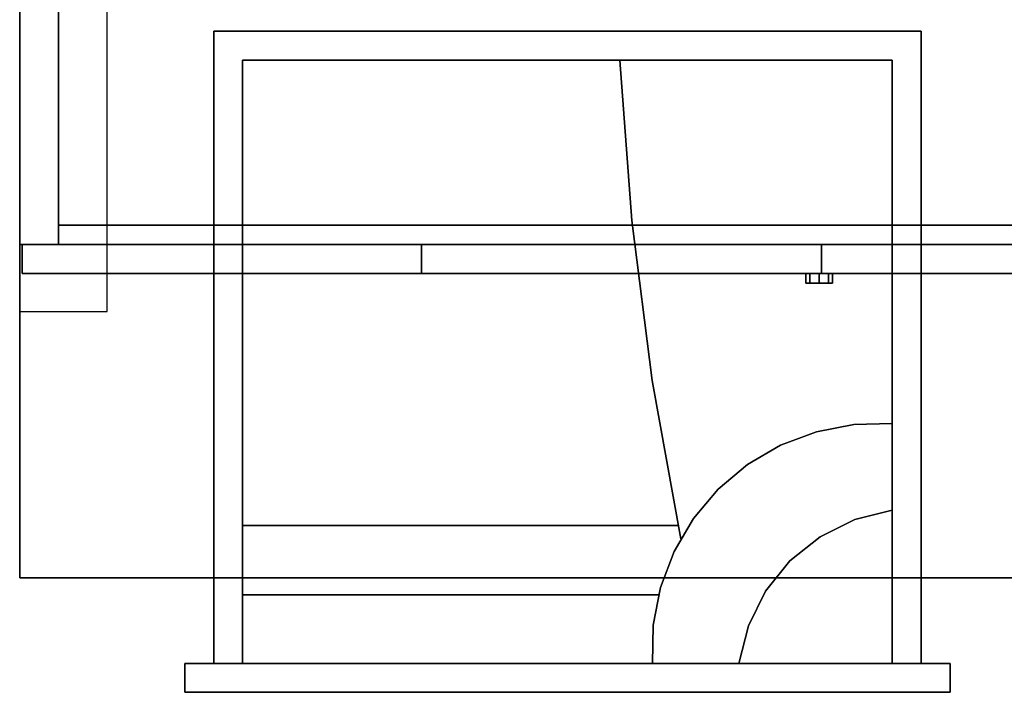
# Model space of a CAD drawing. Units: millimetres. Extents: x -11971 to 105811, y 9402 to 105930.
# Drawn here: x 45293 to 45939, y 65415 to 65857 of the extents above; entities that cross this region are included whole.
import ezdxf

# ---------------------------------------------------------------- set-up
doc = ezdxf.new("R2010")
doc.units = ezdxf.units.MM
doc.header["$LTSCALE"] = 60
doc.layers.add('MAIN', color=8, linetype='Continuous')
doc.layers.add('X-AWA', color=8, linetype='Continuous')

msp = doc.modelspace()

# ---------------------------------------------------------------- linework, layer by layer
at = {"color": 60, "linetype": 'Continuous', "invisible_edges": 15}
for points in [[(45439.19175, 65830.01498, 664.20001), (45420.19177, 65433.795, 664.20001), (45420.19177, 65849.015, 664.20001)], [(45420.19177, 65849.015, 664.20001), (45865.79177, 65830.01498, 664.20001), (45439.19175, 65830.01498, 664.20001)], [(45420.19177, 65849.015, 664.20001), (45884.79177, 65849.015, 664.20001), (45865.79177, 65830.01498, 664.20001)], [(45439.19175, 65830.01498, 711.19998), (45865.79177, 65830.01498, 711.19998), (45420.19177, 65849.015, 711.19998)], [(45865.79177, 65830.01498, 711.19998), (45884.79177, 65849.015, 711.19998), (45420.19177, 65849.015, 711.19998)], [(45420.19177, 65849.015, 711.19998), (45420.19177, 65433.795, 711.19998), (45439.19175, 65830.01498, 711.19998)], [(45884.79177, 65433.795, 664.20001), (45865.79177, 65830.01498, 664.20001), (45884.79177, 65849.015, 664.20001)], [(45865.79177, 65830.01498, 711.19998), (45884.79177, 65433.795, 711.19998), (45884.79177, 65849.015, 711.19998)], [(45439.19175, 65433.795, 664.20001), (45401.14177, 65414.79501, 664.20001), (45420.19177, 65433.795, 664.20001)], [(45865.79177, 65433.795, 664.20001), (45401.14177, 65414.79501, 664.20001), (45439.19175, 65433.795, 664.20001)], [(45865.79177, 65433.795, 664.20001), (45903.84175, 65414.79501, 664.20001), (45401.14177, 65414.79501, 664.20001)], [(45439.19175, 65433.795, 711.19998), (45401.14177, 65433.795, 724.70002), (45903.84175, 65433.795, 724.70002)], [(45439.19175, 65433.795, 711.19998), (45420.19177, 65433.795, 711.19998), (45401.14177, 65433.795, 724.70002)], [(45420.19177, 65433.795, 711.19998), (45401.14177, 65433.795, 664.20001), (45401.14177, 65433.795, 724.70002)], [(45439.19175, 65433.795, 711.19998), (45903.84175, 65433.795, 724.70002), (45865.79177, 65433.795, 711.19998)], [(45884.79177, 65433.795, 664.20001), (45903.84175, 65414.79501, 664.20001), (45865.79177, 65433.795, 664.20001)], [(45903.84175, 65433.795, 724.70002), (45884.79177, 65433.795, 711.19998), (45865.79177, 65433.795, 711.19998)], [(45903.84175, 65433.795, 724.70002), (45903.84175, 65433.795, 664.20001), (45884.79177, 65433.795, 711.19998)]]:
    msp.add_3dface(points, dxfattribs=at)
at = {"layer": 'MAIN', "color": 5, "linetype": 'Continuous', "invisible_edges": 4}
msp.add_3dface([(45294.35167, 65708.91438, 1217.35513), (45294.35167, 65708.91438, 1620.60631), (45294.35167, 65689.86438, 1620.60631), (45294.35167, 65689.86438, 1217.35513)], dxfattribs=at)
at = {"layer": 'MAIN', "color": 60, "linetype": 'Continuous', "invisible_edges": 15}
for points in [[(45817.77203, 65689.86438, 1233.69999), (45817.77203, 65689.86438, 1242.45003), (45811.58483, 65689.86438, 1239.88725), (45809.02202, 65689.86438, 1233.69999)], [(45817.77203, 65689.86438, 1233.69999), (45809.02202, 65689.86438, 1233.69999), (45811.58483, 65689.86438, 1227.51286), (45817.77203, 65689.86438, 1224.94994)], [(45817.77203, 65689.86438, 1233.69999), (45826.522, 65689.86438, 1233.69999), (45823.95919, 65689.86438, 1239.88725), (45817.77203, 65689.86438, 1242.45003)], [(45817.77203, 65689.86438, 1233.69999), (45817.77203, 65689.86438, 1224.94994), (45823.95919, 65689.86438, 1227.51286), (45826.522, 65689.86438, 1233.69999)], [(45817.77203, 65683.51437, 1233.69999), (45809.02202, 65683.51437, 1233.69999), (45811.58483, 65683.51437, 1239.88725), (45817.77203, 65683.51437, 1242.45003)], [(45817.77203, 65683.51437, 1233.69999), (45817.77203, 65683.51437, 1224.94994), (45811.58483, 65683.51437, 1227.51286), (45809.02202, 65683.51437, 1233.69999)], [(45817.77203, 65683.51437, 1233.69999), (45817.77203, 65683.51437, 1242.45003), (45823.95919, 65683.51437, 1239.88725), (45826.522, 65683.51437, 1233.69999)], [(45817.77203, 65683.51437, 1233.69999), (45826.522, 65683.51437, 1233.69999), (45823.95919, 65683.51437, 1227.51286), (45817.77203, 65683.51437, 1224.94994)]]:
    msp.add_3dface(points, dxfattribs=at)
at = {"layer": 'X-AWA'}
for points in [[(45292.76417, 66089.91438, 711.19998), (45292.76417, 65664.84538, 711.19998), (45350.16817, 65664.84538, 711.19998), (45350.16817, 66089.91438, 711.19998)], [(45292.76417, 66089.91438, 1620.60631), (45318.16418, 66089.91438, 1620.60631), (45318.16418, 65708.91438, 1620.60631), (45292.76417, 65708.91438, 1620.60631)], [(45292.76417, 66089.91438, 1195.59999), (45292.76417, 65708.91438, 1195.59999), (45318.16418, 65708.91438, 1195.59999), (45318.16418, 66089.91438, 1195.59999)], [(45318.16418, 65708.91438, 1195.59999), (45318.16418, 65708.91438, 1620.60631), (45318.16418, 66089.91438, 1620.60631), (45318.16418, 66089.91438, 1195.59999)], [(45318.16418, 66089.91438, 1620.60631), (46317.37983, 66089.91438, 1620.60631), (46317.37983, 65708.91438, 1620.60631), (45318.16418, 65708.91438, 1620.60631)], [(45318.16418, 66089.91438, 1595.20641), (45318.16418, 66089.91438, 1620.60631), (45318.16418, 65708.91438, 1620.60631), (45318.16418, 65708.91438, 1595.20641)], [(45318.16418, 66089.91438, 1595.20641), (45318.16418, 65708.91438, 1595.20641), (46317.37983, 65708.91438, 1595.20641), (46317.37983, 66089.91438, 1595.20641)], [(45318.16418, 66064.51438, 1195.59999), (45318.16418, 66064.51438, 1227.60007), (45318.16418, 65721.61437, 1227.60007), (45318.16418, 65721.61437, 1195.59999)], [(45318.16418, 66064.51438, 1195.59999), (45318.16418, 65721.61437, 1195.59999), (46317.37983, 65721.61437, 1195.59999), (46317.37983, 66064.51438, 1195.59999)], [(45439.19175, 65830.01498, 664.20001), (45865.79177, 65830.01498, 664.20001), (45865.79177, 65433.795, 664.20001), (45439.19175, 65433.795, 664.20001)], [(45686.79177, 65830.015, 664.20001), (45694.77156, 65724.55164, 664.20001), (45694.77156, 65724.55164, 711.19998), (45686.79177, 65830.015, 711.19998)], [(45318.16418, 65721.61437, 1195.59999), (45318.16418, 65721.61437, 1227.60007), (46317.37983, 65721.61437, 1227.60007), (46317.37983, 65721.61437, 1195.59999)], [(45694.77156, 65724.55164, 664.20001), (45708.13945, 65619.63501, 664.20001), (45708.13945, 65619.63501, 711.19998), (45694.77156, 65724.55164, 711.19998)], [(45292.76417, 65708.91438, 1195.59999), (45292.76417, 65708.91438, 1620.60631), (45318.16418, 65708.91438, 1620.60631), (45318.16418, 65708.91438, 1195.59999)], [(45318.16418, 65708.91438, 1595.20641), (45318.16418, 65708.91438, 1620.60631), (46317.37983, 65708.91438, 1620.60631), (46317.37983, 65708.91438, 1595.20641)], [(45811.58483, 65683.51437, 1239.88725), (45809.02202, 65683.51437, 1233.69999), (45809.02202, 65689.86438, 1233.69999), (45811.58483, 65689.86438, 1239.88725)], [(45809.02202, 65683.51437, 1233.69999), (45811.58483, 65683.51437, 1227.51286), (45811.58483, 65689.86438, 1227.51286), (45809.02202, 65689.86438, 1233.69999)], [(45817.77203, 65683.51437, 1242.45003), (45811.58483, 65683.51437, 1239.88725), (45811.58483, 65689.86438, 1239.88725), (45817.77203, 65689.86438, 1242.45003)], [(45811.58483, 65683.51437, 1227.51286), (45817.77203, 65683.51437, 1224.94994), (45817.77203, 65689.86438, 1224.94994), (45811.58483, 65689.86438, 1227.51286)], [(45823.95919, 65683.51437, 1239.88725), (45817.77203, 65683.51437, 1242.45003), (45817.77203, 65689.86438, 1242.45003), (45823.95919, 65689.86438, 1239.88725)], [(45817.77203, 65683.51437, 1224.94994), (45823.95919, 65683.51437, 1227.51286), (45823.95919, 65689.86438, 1227.51286), (45817.77203, 65689.86438, 1224.94994)], [(45826.522, 65683.51437, 1233.69999), (45823.95919, 65683.51437, 1239.88725), (45823.95919, 65689.86438, 1239.88725), (45826.522, 65689.86438, 1233.69999)], [(45823.95919, 65683.51437, 1227.51286), (45826.522, 65683.51437, 1233.69999), (45826.522, 65689.86438, 1233.69999), (45823.95919, 65689.86438, 1227.51286)], [(45708.13945, 65619.63501, 664.20001), (45726.86042, 65515.54023, 664.20001), (45726.86042, 65515.54023, 711.19998), (45708.13945, 65619.63501, 711.19998)], [(45815.94381, 65585.93297, 664.20001), (45792.40804, 65577.05255, 664.20001), (45792.40804, 65577.05255, 711.19998), (45815.94381, 65585.93297, 711.19998)], [(45840.64196, 65590.70749, 664.20001), (45815.94381, 65585.93297, 664.20001), (45815.94381, 65585.93297, 711.19998), (45840.64196, 65590.70749, 711.19998)], [(45865.79177, 65591.2387, 664.20001), (45840.64196, 65590.70749, 664.20001), (45840.64196, 65590.70749, 711.19998), (45865.79177, 65591.2387, 711.19998)], [(45792.40804, 65577.05255, 664.20001), (45770.7119, 65564.32179, 664.20001), (45770.7119, 65564.32179, 711.19998), (45792.40804, 65577.05255, 711.19998)], [(45770.7119, 65564.32179, 664.20001), (45751.47972, 65548.10704, 664.20001), (45751.47972, 65548.10704, 711.19998), (45770.7119, 65564.32179, 711.19998)], [(45751.47972, 65548.10704, 664.20001), (45735.26495, 65528.87487, 664.20001), (45735.26495, 65528.87487, 711.19998), (45751.47972, 65548.10704, 711.19998)], [(45865.79177, 65534.49503, 664.20001), (45841.12407, 65528.31229, 664.20001), (45841.12407, 65528.31229, 711.19998), (45865.79177, 65534.49503, 711.19998)], [(45735.26495, 65528.87487, 664.20001), (45722.53421, 65507.17872, 664.20001), (45722.53421, 65507.17872, 711.19998), (45735.26495, 65528.87487, 711.19998)], [(45841.12407, 65528.31229, 664.20001), (45818.35385, 65516.98797, 664.20001), (45818.35385, 65516.98797, 711.19998), (45841.12407, 65528.31229, 711.19998)], [(45439.19175, 65524.29995, 664.20001), (45725.07211, 65524.29995, 664.20001), (45725.07211, 65524.29995, 711.19998), (45439.19175, 65524.29995, 711.19998)], [(45818.35385, 65516.98797, 664.20001), (45798.53869, 65501.04808, 664.20001), (45798.53869, 65501.04808, 711.19998), (45818.35385, 65516.98797, 711.19998)], [(45722.53421, 65507.17872, 664.20001), (45713.65379, 65483.64296, 664.20001), (45713.65379, 65483.64296, 711.19998), (45722.53421, 65507.17872, 711.19998)], [(45798.53869, 65501.04808, 664.20001), (45782.59879, 65481.2329, 664.20001), (45782.59879, 65481.2329, 711.19998), (45798.53869, 65501.04808, 711.19998)], [(45713.65379, 65483.64296, 664.20001), (45708.87928, 65458.94481, 664.20001), (45708.87928, 65458.94481, 711.19998), (45713.65379, 65483.64296, 711.19998)], [(45439.19175, 65478.7752, 664.20001), (45712.36461, 65478.7752, 664.20001), (45712.36461, 65478.7752, 711.19998), (45439.19175, 65478.7752, 711.19998)], [(45782.59879, 65481.2329, 664.20001), (45771.27448, 65458.46269, 664.20001), (45771.27448, 65458.46269, 711.19998), (45782.59879, 65481.2329, 711.19998)], [(45708.87928, 65458.94481, 664.20001), (45708.34806, 65433.795, 664.20001), (45708.34806, 65433.795, 711.19998), (45708.87928, 65458.94481, 711.19998)], [(45771.27448, 65458.46269, 664.20001), (45765.09173, 65433.795, 664.20001), (45765.09173, 65433.795, 711.19998), (45771.27448, 65458.46269, 711.19998)]]:
    msp.add_3dface(points, dxfattribs=at)
for points, invisible_edges in [([(46342.77988, 65489.90544, 711.19998), (45292.76417, 66089.91438, 711.19998), (45292.76417, 65489.90544, 711.19998)], 1), ([(46342.77988, 65489.90544, 711.19998), (46342.77988, 66089.91438, 711.19998), (45292.76417, 66089.91438, 711.19998)], 12), ([(45292.76417, 65489.90544, 736.60002), (45292.76417, 66089.91438, 736.60002), (46342.77988, 65489.90544, 736.60002)], 2), ([(45292.76417, 66089.91438, 736.60002), (46342.77988, 66089.91438, 736.60002), (46342.77988, 65489.90544, 736.60002)], 12), ([(45420.19177, 65849.015, 711.19998), (45884.79177, 65849.015, 664.20001), (45420.19177, 65849.015, 664.20001)], 1), ([(45420.19177, 65849.015, 711.19998), (45884.79177, 65849.015, 711.19998), (45884.79177, 65849.015, 664.20001)], 12), ([(45420.19177, 65433.795, 711.19998), (45420.19177, 65849.015, 664.20001), (45420.19177, 65433.795, 664.20001)], 1), ([(45420.19177, 65433.795, 711.19998), (45420.19177, 65849.015, 711.19998), (45420.19177, 65849.015, 664.20001)], 12), ([(45884.79177, 65849.015, 711.19998), (45884.79177, 65433.795, 664.20001), (45884.79177, 65849.015, 664.20001)], 1), ([(45884.79177, 65849.015, 711.19998), (45884.79177, 65433.795, 711.19998), (45884.79177, 65433.795, 664.20001)], 12), ([(45439.19175, 65830.01498, 664.20001), (45439.19175, 65433.795, 664.20001), (45420.19177, 65433.795, 664.20001)], 12), ([(45420.19177, 65433.795, 711.19998), (45439.19175, 65433.795, 711.19998), (45439.19175, 65830.01498, 711.19998)], 12), ([(45439.19175, 65830.01498, 664.20001), (45865.79177, 65830.01498, 664.20001), (45439.19175, 65830.01498, 711.19998)], 2), ([(45865.79177, 65830.01498, 664.20001), (45865.79177, 65830.01498, 711.19998), (45439.19175, 65830.01498, 711.19998)], 12), ([(45439.19175, 65433.795, 664.20001), (45439.19175, 65830.01498, 664.20001), (45439.19175, 65433.795, 711.19998)], 2), ([(45439.19175, 65830.01498, 664.20001), (45439.19175, 65830.01498, 711.19998), (45439.19175, 65433.795, 711.19998)], 12), ([(45884.79177, 65433.795, 664.20001), (45865.79177, 65433.795, 664.20001), (45865.79177, 65830.01498, 664.20001)], 12), ([(45865.79177, 65830.01498, 711.19998), (45865.79177, 65433.795, 711.19998), (45884.79177, 65433.795, 711.19998)], 12), ([(45865.79177, 65830.01498, 664.20001), (45865.79177, 65433.795, 664.20001), (45865.79177, 65830.01498, 711.19998)], 2), ([(45865.79177, 65433.795, 664.20001), (45865.79177, 65433.795, 711.19998), (45865.79177, 65830.01498, 711.19998)], 12), ([(45294.35167, 65708.91438, 1620.60631), (46341.19233, 65708.91438, 1620.60631), (46341.19233, 65689.86438, 1620.60631), (45294.35167, 65689.86438, 1620.60631)], 4), ([(45556.65728, 65708.91438, 1201.69184), (45294.35167, 65708.91438, 1217.35513), (45294.35167, 65689.86438, 1217.35513), (45556.65728, 65689.86438, 1201.69184)], 5), ([(45556.65728, 65708.91438, 1201.69184), (45294.35167, 65708.91438, 1620.60631), (45294.35167, 65708.91438, 1217.35513)], 1), ([(45556.65728, 65708.91438, 1201.69184), (46341.19233, 65708.91438, 1620.60631), (45294.35167, 65708.91438, 1620.60631)], 13), ([(45819.3595, 65708.91438, 1195.59999), (45556.65728, 65708.91438, 1201.69184), (45556.65728, 65689.86438, 1201.69184), (45819.3595, 65689.86438, 1195.59999)], 5), ([(45819.3595, 65708.91438, 1195.59999), (46341.19233, 65708.91438, 1620.60631), (45556.65728, 65708.91438, 1201.69184)], 3), ([(46080.47307, 65708.91438, 1201.74954), (45819.3595, 65708.91438, 1195.59999), (45819.3595, 65689.86438, 1195.59999), (46080.47307, 65689.86438, 1201.74954)], 4), ([(46080.47307, 65708.91438, 1201.74954), (46341.19233, 65708.91438, 1620.60631), (45819.3595, 65708.91438, 1195.59999)], 3), ([(45294.35167, 65689.86438, 1217.35513), (45294.35167, 65689.86438, 1620.60631), (45556.65728, 65689.86438, 1201.69184)], 2), ([(45294.35167, 65689.86438, 1620.60631), (46341.19233, 65689.86438, 1620.60631), (45556.65728, 65689.86438, 1201.69184)], 14), ([(45556.65728, 65689.86438, 1201.69184), (46341.19233, 65689.86438, 1620.60631), (45819.3595, 65689.86438, 1195.59999)], 3), ([(45819.3595, 65689.86438, 1195.59999), (46341.19233, 65689.86438, 1620.60631), (46080.47307, 65689.86438, 1201.74954)], 3), ([(46342.77988, 65489.90544, 711.19998), (45292.76417, 65489.90544, 711.19998), (45292.76417, 65489.90544, 736.60002), (46342.77988, 65489.90544, 736.60002)], 4), ([(45420.19177, 65433.795, 664.20001), (45401.14177, 65414.79501, 664.20001), (45401.14177, 65433.795, 664.20001)], 1), ([(45903.84175, 65414.79501, 724.70002), (45903.84175, 65433.795, 724.70002), (45401.14177, 65414.79501, 724.70002)], 2), ([(45903.84175, 65433.795, 724.70002), (45401.14177, 65433.795, 724.70002), (45401.14177, 65414.79501, 724.70002)], 12), ([(45420.19177, 65433.795, 711.19998), (45420.19177, 65433.795, 664.20001), (45401.14177, 65433.795, 664.20001)], 12), ([(45401.14177, 65414.79501, 724.70002), (45401.14177, 65433.795, 664.20001), (45401.14177, 65414.79501, 664.20001)], 1), ([(45401.14177, 65414.79501, 724.70002), (45401.14177, 65433.795, 724.70002), (45401.14177, 65433.795, 664.20001)], 12), ([(45865.79177, 65433.795, 711.19998), (45439.19175, 65433.795, 664.20001), (45439.19175, 65433.795, 711.19998)], 1), ([(45865.79177, 65433.795, 711.19998), (45865.79177, 65433.795, 664.20001), (45439.19175, 65433.795, 664.20001)], 12), ([(45884.79177, 65433.795, 664.20001), (45903.84175, 65433.795, 664.20001), (45903.84175, 65414.79501, 664.20001)], 12), ([(45903.84175, 65433.795, 664.20001), (45884.79177, 65433.795, 664.20001), (45884.79177, 65433.795, 711.19998)], 12), ([(45903.84175, 65433.795, 724.70002), (45903.84175, 65414.79501, 664.20001), (45903.84175, 65433.795, 664.20001)], 1), ([(45903.84175, 65433.795, 724.70002), (45903.84175, 65414.79501, 724.70002), (45903.84175, 65414.79501, 664.20001)], 12), ([(45903.84175, 65414.79501, 724.70002), (45401.14177, 65414.79501, 664.20001), (45903.84175, 65414.79501, 664.20001)], 1), ([(45903.84175, 65414.79501, 724.70002), (45401.14177, 65414.79501, 724.70002), (45401.14177, 65414.79501, 664.20001)], 12)]:
    msp.add_3dface(points, dxfattribs=dict(at, invisible_edges=invisible_edges))

doc.saveas('drawing.dxf')
